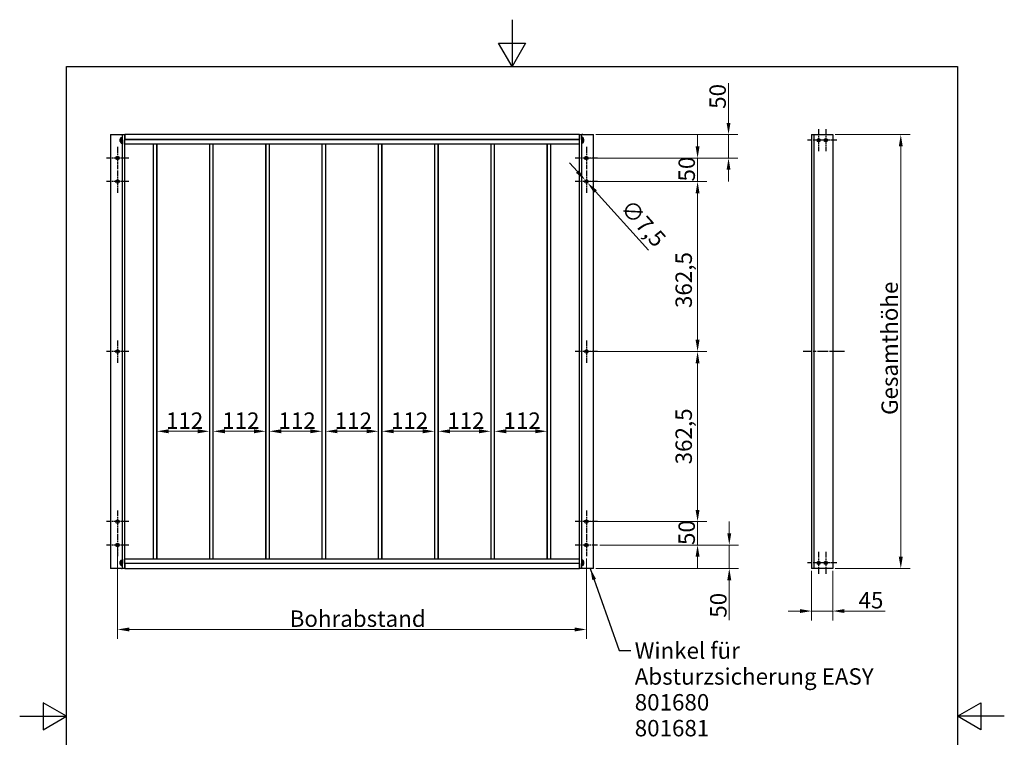
# Model space of a CAD drawing. Units: millimetres. Extents: x 0 to 2100, y 0 to 2970.
# Drawn here: x 0 to 2100, y 1440 to 2970 of the extents above; entities that cross this region are included whole.
import ezdxf

# ---------------------------------------------------------------- set-up
doc = ezdxf.new("R2010")
doc.units = ezdxf.units.MM
doc.header["$LTSCALE"] = 10
doc.linetypes.add('CHAIN', pattern=[0.3543, 0.2362, -0.0295, 0.0591, -0.0295])
for name, color, linetype, lineweight in [('Bemaßung (ISO)', 7, 'Continuous', 18), ('Mittellinie (ISO)', 7, 'Continuous', 25), ('Mittelpunktmarkierung (ISO)', 7, 'Continuous', 25), ('Rahmen (ISO)', 7, 'Continuous', 25), ('Sichtbar (ISO)', 7, 'Continuous', 25), ('Symbol (ISO)', 7, 'Continuous', 25)]:
    doc.layers.add(name, color=color, linetype=linetype, lineweight=lineweight)
doc.styles.add('Notiztext (DIN)', font='arial.ttf')
doc.dimstyles.new('Standard (DIN)', dxfattribs={"dimscale": 10, "dimtxt": 3.5, "dimasz": 2.5, "dimexe": 2, "dimexo": 0.5, "dimgap": 0.5, "dimtad": 1, "dimdec": 1, "dimrnd": 1e-08, "dimtxsty": 'Notiztext (DIN)', "dimcen": 0.09, "dimdle": 10, "dimclrd": 154, "dimclre": 154, "dimclrt": 256, "dimadec": 0, "dimazin": 2, "dimtfac": 1, "dimtdec": 1, "dimtmove": 0, "dimatfit": 3, "dimfxl": 1, "dimtolj": 1, "dimtzin": 0, "dimlwd": -1, "dimlwe": -1, "dimarcsym": 0})
doc.dimstyles.new('Standard - Methode 2a (DIN)$7', dxfattribs={"dimscale": 10, "dimtxt": 3.5, "dimasz": 2.5, "dimexe": 3.175, "dimexo": 0.8, "dimgap": 0.8, "dimtad": 1, "dimtih": 1, "dimtoh": 1, "dimrnd": 1e-08, "dimtxsty": 'Notiztext (DIN)', "dimcen": 0.09, "dimdle": 10, "dimclrd": 154, "dimclre": 256, "dimclrt": 256, "dimazin": 2, "dimtfac": 1, "dimtmove": 0, "dimatfit": 3, "dimfxl": 1, "dimtolj": 1, "dimlwd": -1, "dimlwe": -1, "dimarcsym": 0})

# ---------------------------------------------------------------- blocks, each defined once
blk = doc.blocks.new('Ränder Standardrahmen')
at = {"layer": 'Rahmen (ISO)', "flags": 128}
for points in [[(105, 297), (105, 287), (102.11, 292), (107.89, 292), (105, 287)], [(10, 10), (10, 287), (200, 287), (200, 10), (10, 10)], [(0, 148.5), (10, 148.5), (5, 151.39), (5, 145.61), (10, 148.5)], [(210, 148.5), (200, 148.5), (205, 151.39), (205, 145.61), (200, 148.5)]]:
    blk.add_lwpolyline(points, dxfattribs=at)
blk = doc.blocks.new('*D6')
at = {"layer": 'Bemaßung (ISO)', "color": 154}
for p, q in [((1739.1, 2725), (1899.2, 2725)), ((1879.2, 2700), (1879.2, 1825)), ((1739.1, 1800), (1899.2, 1800))]:
    blk.add_line(p, q, dxfattribs=at)
for points in [[(1875, 2700), (1883.4, 2700), (1879.2, 2725)], [(1875, 1825), (1883.4, 1825), (1879.2, 1800)]]:
    blk.add_solid(points, dxfattribs=at)
at = {"layer": 'Defpoints', "color": 0}
for p in [(1734.1, 2725), (1734.1, 1800), (1879.2, 1800)]:
    blk.add_point(p, dxfattribs=at)
at = {"layer": 'Bemaßung (ISO)', "color": 154, "insert": (1838, 2116.7), "char_height": 35, "attachment_point": 1, "rotation": 90, "style": 'Notiztext (DIN)'}
blk.add_mtext('\\A1; \\fArial|b0|i0;\\H35.0000;Gesamthöhe', dxfattribs=at)
blk = doc.blocks.new('*D7')
at = {"layer": 'Bemaßung (ISO)', "color": 154}
for p, q in [((1689.1, 1795), (1689.1, 1689.2)), ((1734.1, 1795), (1734.1, 1689.2)), ((1664.1, 1709.2), (1639.1, 1709.2)), ((1689.1, 1709.2), (1734.1, 1709.2)), ((1759.1, 1709.2), (1845.9, 1709.2))]:
    blk.add_line(p, q, dxfattribs=at)
for points in [[(1664.1, 1713.4), (1664.1, 1705.1), (1689.1, 1709.2)], [(1759.1, 1713.4), (1759.1, 1705.1), (1734.1, 1709.2)]]:
    blk.add_solid(points, dxfattribs=at)
at = {"layer": 'Defpoints', "color": 0}
for p in [(1689.1, 1800), (1734.1, 1800), (1734.1, 1709.2)]:
    blk.add_point(p, dxfattribs=at)
at = {"layer": 'Bemaßung (ISO)', "color": 154, "insert": (1789.1, 1749.8), "char_height": 35, "attachment_point": 1, "style": 'Notiztext (DIN)'}
blk.add_mtext('\\A1;45', dxfattribs=at)
blk = doc.blocks.new('*D8')
at = {"layer": 'Bemaßung (ISO)', "color": 154}
for p, q in [((208.7, 1845), (208.7, 1650)), ((1208.7, 1821.2), (1208.7, 1650)), ((233.7, 1670), (1183.7, 1670))]:
    blk.add_line(p, q, dxfattribs=at)
for points in [[(233.7, 1674.1), (233.7, 1665.8), (208.7, 1670)], [(1183.7, 1674.1), (1183.7, 1665.8), (1208.7, 1670)]]:
    blk.add_solid(points, dxfattribs=at)
at = {"layer": 'Defpoints', "color": 0}
for p in [(208.7, 1850), (1208.7, 1826.2), (1208.7, 1670)]:
    blk.add_point(p, dxfattribs=at)
at = {"layer": 'Bemaßung (ISO)', "color": 154, "insert": (565.1, 1710.5), "char_height": 35, "attachment_point": 1, "style": 'Notiztext (DIN)'}
blk.add_mtext('\\A1; \\fArial|b0|i0;\\H35.0000;Bohrabstand', dxfattribs=at)
blk = doc.blocks.new('*D10')
at = {"layer": 'Bemaßung (ISO)', "color": 154}
for p, q in [((1513.4, 1875), (1513.4, 1900)), ((1237.5, 1850), (1533.4, 1850)), ((1513.4, 1850), (1513.4, 1800)), ((1228.7, 1800), (1533.4, 1800)), ((1513.4, 1775), (1513.4, 1690))]:
    blk.add_line(p, q, dxfattribs=at)
for points in [[(1509.2, 1875), (1517.6, 1875), (1513.4, 1850)], [(1509.2, 1775), (1517.6, 1775), (1513.4, 1800)]]:
    blk.add_solid(points, dxfattribs=at)
at = {"layer": 'Defpoints', "color": 0}
for p in [(1232.5, 1850), (1223.7, 1800), (1513.4, 1800)]:
    blk.add_point(p, dxfattribs=at)
at = {"layer": 'Bemaßung (ISO)', "color": 154, "insert": (1472.6, 1695), "char_height": 35, "attachment_point": 1, "rotation": 90, "style": 'Notiztext (DIN)'}
blk.add_mtext('\\A1;50', dxfattribs=at)
blk = doc.blocks.new('*D11')
at = {"layer": 'Bemaßung (ISO)', "color": 154}
for p, q in [((1213.7, 2262.5), (1465.8, 2262.5)), ((1445.8, 2237.5), (1445.8, 1925)), ((1213.7, 1900), (1465.8, 1900))]:
    blk.add_line(p, q, dxfattribs=at)
for points in [[(1441.6, 2237.5), (1450, 2237.5), (1445.8, 2262.5)], [(1441.6, 1925), (1450, 1925), (1445.8, 1900)]]:
    blk.add_solid(points, dxfattribs=at)
at = {"layer": 'Defpoints', "color": 0}
for p in [(1208.7, 2262.5), (1208.7, 1900), (1445.8, 1900)]:
    blk.add_point(p, dxfattribs=at)
at = {"layer": 'Bemaßung (ISO)', "color": 154, "insert": (1398.7, 2022), "char_height": 35, "attachment_point": 1, "rotation": 90, "style": 'Notiztext (DIN)'}
blk.add_mtext('\\A1;362,5', dxfattribs=at)
blk = doc.blocks.new('*D12')
at = {"layer": 'Bemaßung (ISO)', "color": 154}
for p, q in [((1213.7, 2625), (1465.8, 2625)), ((1445.8, 2287.5), (1445.8, 2600)), ((1237.5, 2262.5), (1465.8, 2262.5))]:
    blk.add_line(p, q, dxfattribs=at)
for points in [[(1441.6, 2600), (1450, 2600), (1445.8, 2625)], [(1441.6, 2287.5), (1450, 2287.5), (1445.8, 2262.5)]]:
    blk.add_solid(points, dxfattribs=at)
at = {"layer": 'Defpoints', "color": 0}
for p in [(1208.7, 2625), (1445.8, 2625), (1232.5, 2262.5)]:
    blk.add_point(p, dxfattribs=at)
at = {"layer": 'Bemaßung (ISO)', "color": 154, "insert": (1398.7, 2355.3), "char_height": 35, "attachment_point": 1, "rotation": 90, "style": 'Notiztext (DIN)'}
blk.add_mtext('\\A1;362,5', dxfattribs=at)
blk = doc.blocks.new('*D13')
at = {"layer": 'Bemaßung (ISO)', "color": 154}
for p, q in [((1445.8, 2700), (1445.8, 2725)), ((1213.7, 2675), (1465.8, 2675)), ((1445.8, 2625), (1445.8, 2675)), ((1213.7, 2625), (1465.8, 2625)), ((1445.8, 2600), (1445.8, 2575))]:
    blk.add_line(p, q, dxfattribs=at)
for points in [[(1441.6, 2700), (1450, 2700), (1445.8, 2675)], [(1441.6, 2600), (1450, 2600), (1445.8, 2625)]]:
    blk.add_solid(points, dxfattribs=at)
at = {"layer": 'Defpoints', "color": 0}
for p in [(1208.7, 2675), (1445.8, 2675), (1208.7, 2625)]:
    blk.add_point(p, dxfattribs=at)
at = {"layer": 'Bemaßung (ISO)', "color": 154, "insert": (1405.1, 2625), "char_height": 35, "attachment_point": 1, "rotation": 90, "style": 'Notiztext (DIN)'}
blk.add_mtext('\\A1;50', dxfattribs=at)
blk = doc.blocks.new('*D14')
at = {"layer": 'Bemaßung (ISO)', "color": 154}
for p, q in [((1511.8, 2750), (1511.8, 2835)), ((1228.7, 2725), (1531.8, 2725)), ((1511.8, 2675), (1511.8, 2725)), ((1213.7, 2675), (1531.8, 2675)), ((1511.8, 2650), (1511.8, 2625))]:
    blk.add_line(p, q, dxfattribs=at)
for points in [[(1507.7, 2750), (1516, 2750), (1511.8, 2725)], [(1507.7, 2650), (1516, 2650), (1511.8, 2675)]]:
    blk.add_solid(points, dxfattribs=at)
at = {"layer": 'Defpoints', "color": 0}
for p in [(1223.7, 2725), (1511.8, 2725), (1208.7, 2675)]:
    blk.add_point(p, dxfattribs=at)
at = {"layer": 'Bemaßung (ISO)', "color": 154, "insert": (1471.1, 2780), "char_height": 35, "attachment_point": 1, "rotation": 90, "style": 'Notiztext (DIN)'}
blk.add_mtext('\\A1;50', dxfattribs=at)
blk = doc.blocks.new('*D15')
at = {"layer": 'Bemaßung (ISO)', "color": 154}
for p, q in [((1445.8, 1925), (1445.8, 1950)), ((1213.7, 1900), (1465.8, 1900)), ((1445.8, 1900), (1445.8, 1850)), ((1237.5, 1850), (1465.8, 1850)), ((1445.8, 1825), (1445.8, 1800))]:
    blk.add_line(p, q, dxfattribs=at)
for points in [[(1441.6, 1925), (1450, 1925), (1445.8, 1900)], [(1441.6, 1825), (1450, 1825), (1445.8, 1850)]]:
    blk.add_solid(points, dxfattribs=at)
at = {"layer": 'Defpoints', "color": 0}
for p in [(1208.7, 1900), (1232.5, 1850), (1445.8, 1850)]:
    blk.add_point(p, dxfattribs=at)
at = {"layer": 'Bemaßung (ISO)', "color": 156, "insert": (1405.1, 1850), "char_height": 35, "attachment_point": 1, "rotation": 90, "style": 'Notiztext (DIN)'}
blk.add_mtext('\\A1;50', dxfattribs=at)
blk = doc.blocks.new('*D16')
at = {"layer": 'Bemaßung (ISO)', "color": 154}
for p, q in [((1189.5, 2646.3), (1172.7, 2664.9)), ((1206.2, 2627.8), (1211.2, 2622.2)), ((1228, 2603.6), (1340.8, 2478.3))]:
    blk.add_line(p, q, dxfattribs=at)
for points in [[(1192.6, 2649.1), (1186.4, 2643.5), (1206.2, 2627.8)], [(1231.1, 2606.4), (1224.9, 2600.8), (1211.2, 2622.2)]]:
    blk.add_solid(points, dxfattribs=at)
at = {"layer": 'Defpoints', "color": 0}
for p in [(1206.2, 2627.8), (1211.2, 2622.2)]:
    blk.add_point(p, dxfattribs=at)
at = {"layer": 'Bemaßung (ISO)', "color": 156, "insert": (1305, 2590.1), "char_height": 35, "attachment_point": 1, "rotation": 312.0031, "style": 'Notiztext (DIN)'}
blk.add_mtext('\\A1;∅7,5', dxfattribs=at)
blk = doc.blocks.new('*D17')
at = {"layer": 'Bemaßung (ISO)', "color": 154}
blk.add_line((1099.7, 2092.5), (1037.7, 2092.5), dxfattribs=at)
for points in [[(1037.7, 2096.7), (1037.7, 2088.3), (1012.7, 2092.5)], [(1099.7, 2096.7), (1099.7, 2088.3), (1124.7, 2092.5)]]:
    blk.add_solid(points, dxfattribs=at)
at = {"layer": 'Defpoints', "color": 0}
for p in [(1012.7, 2092.5), (1012.7, 2092.5), (1124.7, 2092.5)]:
    blk.add_point(p, dxfattribs=at)
at = {"layer": 'Bemaßung (ISO)', "color": 156, "insert": (1031.9, 2132.7), "char_height": 35, "attachment_point": 1, "style": 'Notiztext (DIN)'}
blk.add_mtext('\\A1;112', dxfattribs=at)
blk = doc.blocks.new('*D18')
at = {"layer": 'Bemaßung (ISO)', "color": 154}
blk.add_line((917.7, 2092.5), (979.7, 2092.5), dxfattribs=at)
for points in [[(917.7, 2096.7), (917.7, 2088.3), (892.7, 2092.5)], [(979.7, 2096.7), (979.7, 2088.3), (1004.7, 2092.5)]]:
    blk.add_solid(points, dxfattribs=at)
at = {"layer": 'Defpoints', "color": 0}
for p in [(892.7, 2092.5), (1004.7, 2092.5), (1004.7, 2092.5)]:
    blk.add_point(p, dxfattribs=at)
at = {"layer": 'Bemaßung (ISO)', "color": 156, "insert": (911.9, 2132.7), "char_height": 35, "attachment_point": 1, "style": 'Notiztext (DIN)'}
blk.add_mtext('\\A1;112', dxfattribs=at)
blk = doc.blocks.new('*D19')
at = {"layer": 'Bemaßung (ISO)', "color": 154}
blk.add_line((797.7, 2092.5), (859.7, 2092.5), dxfattribs=at)
for points in [[(797.7, 2096.7), (797.7, 2088.3), (772.7, 2092.5)], [(859.7, 2096.7), (859.7, 2088.3), (884.7, 2092.5)]]:
    blk.add_solid(points, dxfattribs=at)
at = {"layer": 'Defpoints', "color": 0}
for p in [(772.7, 2092.5), (884.7, 2092.5), (884.7, 2092.5)]:
    blk.add_point(p, dxfattribs=at)
at = {"layer": 'Bemaßung (ISO)', "color": 156, "insert": (791.9, 2132.7), "char_height": 35, "attachment_point": 1, "style": 'Notiztext (DIN)'}
blk.add_mtext('\\A1;112', dxfattribs=at)
blk = doc.blocks.new('*D20')
at = {"layer": 'Bemaßung (ISO)', "color": 154}
blk.add_line((677.7, 2092.5), (739.7, 2092.5), dxfattribs=at)
for points in [[(677.7, 2096.7), (677.7, 2088.3), (652.7, 2092.5)], [(739.7, 2096.7), (739.7, 2088.3), (764.7, 2092.5)]]:
    blk.add_solid(points, dxfattribs=at)
at = {"layer": 'Defpoints', "color": 0}
for p in [(652.7, 2092.5), (764.7, 2092.5), (764.7, 2092.5)]:
    blk.add_point(p, dxfattribs=at)
at = {"layer": 'Bemaßung (ISO)', "color": 156, "insert": (671.9, 2132.7), "char_height": 35, "attachment_point": 1, "style": 'Notiztext (DIN)'}
blk.add_mtext('\\A1;112', dxfattribs=at)
blk = doc.blocks.new('*D21')
at = {"layer": 'Bemaßung (ISO)', "color": 154}
blk.add_line((619.7, 2092.5), (557.7, 2092.5), dxfattribs=at)
for points in [[(557.7, 2096.7), (557.7, 2088.3), (532.7, 2092.5)], [(619.7, 2096.7), (619.7, 2088.3), (644.7, 2092.5)]]:
    blk.add_solid(points, dxfattribs=at)
at = {"layer": 'Defpoints', "color": 0}
for p in [(532.7, 2092.5), (532.7, 2092.5), (644.7, 2092.5)]:
    blk.add_point(p, dxfattribs=at)
at = {"layer": 'Bemaßung (ISO)', "color": 156, "insert": (551.9, 2132.7), "char_height": 35, "attachment_point": 1, "style": 'Notiztext (DIN)'}
blk.add_mtext('\\A1;112', dxfattribs=at)
blk = doc.blocks.new('*D22')
at = {"layer": 'Bemaßung (ISO)', "color": 154}
blk.add_line((499.7, 2092.5), (437.7, 2092.5), dxfattribs=at)
for points in [[(437.7, 2096.7), (437.7, 2088.3), (412.7, 2092.5)], [(499.7, 2096.7), (499.7, 2088.3), (524.7, 2092.5)]]:
    blk.add_solid(points, dxfattribs=at)
at = {"layer": 'Defpoints', "color": 0}
for p in [(412.7, 2094.1), (412.7, 2092.5), (524.7, 2094.1)]:
    blk.add_point(p, dxfattribs=at)
at = {"layer": 'Bemaßung (ISO)', "color": 156, "insert": (431.9, 2132.7), "char_height": 35, "attachment_point": 1, "style": 'Notiztext (DIN)'}
blk.add_mtext('\\A1;112', dxfattribs=at)
blk = doc.blocks.new('*D23')
at = {"layer": 'Bemaßung (ISO)', "color": 154}
blk.add_line((379.7, 2092.5), (317.7, 2092.5), dxfattribs=at)
for points in [[(317.7, 2096.7), (317.7, 2088.3), (292.7, 2092.5)], [(379.7, 2096.7), (379.7, 2088.3), (404.7, 2092.5)]]:
    blk.add_solid(points, dxfattribs=at)
at = {"layer": 'Defpoints', "color": 0}
for p in [(292.7, 2092.5), (292.7, 2092.5), (404.7, 2092.5)]:
    blk.add_point(p, dxfattribs=at)
at = {"layer": 'Bemaßung (ISO)', "color": 156, "insert": (311.9, 2132.7), "char_height": 35, "attachment_point": 1, "style": 'Notiztext (DIN)'}
blk.add_mtext('\\A1;112', dxfattribs=at)

msp = doc.modelspace()

# ---------------------------------------------------------------- linework, layer by layer
at = {"layer": 'Mittellinie (ISO)', "linetype": 'CHAIN', "ltscale": 9.778525}
msp.add_line((1759.05, 2262.47), (1671.05, 2262.47), dxfattribs=at)
at = {"layer": 'Mittelpunktmarkierung (ISO)', "linetype": 'CHAIN', "ltscale": 5.222575}
for p, q in [((1704.05, 2736.47), (1704.05, 2689.47)), ((1719.05, 2736.47), (1719.05, 2689.47)), ((1727.55, 2712.97), (1680.55, 2712.97)), ((1742.55, 2712.97), (1695.55, 2712.97)), ((1704.05, 1835.47), (1704.05, 1788.47)), ((1719.05, 1835.47), (1719.05, 1788.47)), ((1727.55, 1811.97), (1680.55, 1811.97)), ((1742.55, 1811.97), (1695.55, 1811.97))]:
    msp.add_line(p, q, dxfattribs=at)
at = {"layer": 'Mittelpunktmarkierung (ISO)', "linetype": 'CHAIN', "ltscale": 5.278135}
for p, q in [((208.72, 2698.72), (208.72, 2651.22)), ((1208.72, 2698.72), (1208.72, 2651.22)), ((232.47, 2674.97), (184.97, 2674.97)), ((1232.47, 2674.97), (1184.97, 2674.97)), ((208.72, 2648.72), (208.72, 2601.22)), ((1208.72, 2648.72), (1208.72, 2601.22)), ((232.47, 2624.97), (184.97, 2624.97)), ((1232.47, 2624.97), (1184.97, 2624.97)), ((208.72, 2286.22), (208.72, 2238.72)), ((1208.72, 2286.22), (1208.72, 2238.72)), ((232.47, 2262.47), (184.97, 2262.47)), ((1232.47, 2262.47), (1184.97, 2262.47)), ((208.72, 1923.72), (208.72, 1876.22)), ((1208.72, 1923.72), (1208.72, 1876.22)), ((232.47, 1899.97), (184.97, 1899.97)), ((1232.47, 1899.97), (1184.97, 1899.97)), ((208.72, 1873.72), (208.72, 1826.22)), ((1208.72, 1873.72), (1208.72, 1826.22)), ((232.47, 1849.97), (184.97, 1849.97)), ((1232.47, 1849.97), (1184.97, 1849.97))]:
    msp.add_line(p, q, dxfattribs=at)
at = {"layer": 'Sichtbar (ISO)'}
for p, q in [((193.72, 2724.97), (193.72, 1799.97)), ((193.72, 2724.97), (216.72, 2724.97)), ((214.62, 2710.37), (214.62, 2715.57)), ((216.12, 2718.76), (216.12, 2707.17)), ((216.69, 2707.07), (216.69, 2718.87)), ((216.69, 2718.87), (217.54, 2718.87)), ((216.72, 2724.97), (218.72, 2724.97)), ((217.54, 2718.87), (217.54, 2707.07)), ((218.72, 2724.97), (218.72, 1799.97)), ((218.72, 2724.97), (223.72, 2724.97)), ((223.72, 2724.97), (223.72, 1799.97)), ((224.22, 2722.97), (223.72, 2722.97)), ((223.72, 2716.67), (224.22, 2716.67)), ((1193.72, 2713.97), (223.72, 2713.97)), ((223.72, 2704.97), (223.72, 2713.97)), ((1193.72, 2724.97), (224.22, 2724.97)), ((224.22, 2724.77), (224.22, 2724.97)), ((224.22, 2724.77), (224.22, 2714.27)), ((1193.72, 2714.27), (224.22, 2714.27)), ((1193.72, 2724.97), (1198.72, 2724.97)), ((1193.72, 1799.97), (1193.72, 2724.97)), ((1193.72, 2724.77), (1193.72, 2714.27)), ((1193.72, 2704.97), (1193.72, 2713.97)), ((1200.72, 2724.97), (1198.72, 2724.97)), ((1198.72, 1799.97), (1198.72, 2724.97)), ((1199.89, 2707.07), (1199.89, 2718.87)), ((1200.74, 2718.87), (1199.89, 2718.87)), ((1200.72, 2724.97), (1223.72, 2724.97)), ((1200.74, 2718.87), (1200.74, 2707.07)), ((1201.31, 2707.17), (1201.31, 2718.76)), ((1202.82, 2715.57), (1202.82, 2710.37)), ((1223.72, 1799.97), (1223.72, 2724.97)), ((1689.05, 2724.97), (1694.05, 2724.97)), ((1689.05, 2724.97), (1689.05, 1799.97)), ((1689.05, 2713.97), (1689.05, 2704.97)), ((1694.05, 2724.97), (1694.05, 1799.97)), ((1694.05, 2724.97), (1696.05, 2724.97)), ((1696.05, 2724.97), (1734.05, 2724.97)), ((1701.3, 2713.72), (1701.3, 2712.22)), ((1706.8, 2713.72), (1706.8, 2712.22)), ((1716.3, 2713.72), (1716.3, 2712.22)), ((1721.8, 2713.72), (1721.8, 2712.22)), ((1734.05, 2724.97), (1734.05, 1799.97)), ((216.69, 2707.07), (217.54, 2707.07)), ((1193.72, 2704.97), (223.72, 2704.97)), ((284.72, 2704.97), (284.72, 1819.97)), ((285.22, 1819.97), (285.22, 2704.97)), ((292.22, 2704.97), (292.22, 1819.97)), ((292.72, 2704.97), (292.22, 2704.97)), ((292.72, 1819.97), (292.72, 2704.97)), ((404.72, 2704.97), (404.72, 1819.97)), ((405.22, 1819.97), (405.22, 2704.97)), ((412.22, 2704.97), (412.22, 1819.97)), ((412.72, 2704.97), (412.22, 2704.97)), ((412.72, 1819.97), (412.72, 2704.97)), ((524.72, 2704.97), (524.72, 1819.97)), ((525.22, 1819.97), (525.22, 2704.97)), ((532.22, 2704.97), (532.22, 1819.97)), ((532.72, 1819.97), (532.72, 2704.97)), ((644.72, 2704.97), (644.72, 1819.97)), ((645.22, 1819.97), (645.22, 2704.97)), ((652.22, 2704.97), (652.22, 1819.97)), ((652.72, 1819.97), (652.72, 2704.97)), ((764.72, 2704.97), (764.72, 1819.97)), ((765.22, 1819.97), (765.22, 2704.97)), ((772.22, 2704.97), (772.22, 1819.97)), ((772.72, 1819.97), (772.72, 2704.97)), ((884.72, 2704.97), (884.72, 1819.97)), ((885.22, 1819.97), (885.22, 2704.97)), ((892.22, 2704.97), (892.22, 1819.97)), ((892.72, 1819.97), (892.72, 2704.97)), ((1005.22, 2704.97), (1004.72, 2704.97)), ((1004.72, 2704.97), (1004.72, 1819.97)), ((1005.22, 1819.97), (1005.22, 2704.97)), ((1012.22, 2704.97), (1012.22, 1819.97)), ((1012.72, 1819.97), (1012.72, 2704.97)), ((1125.22, 2704.97), (1124.72, 2704.97)), ((1124.72, 2704.97), (1124.72, 1819.97)), ((1125.22, 1819.97), (1125.22, 2704.97)), ((1132.22, 2704.97), (1132.22, 1819.97)), ((1132.72, 1819.97), (1132.72, 2704.97)), ((1200.74, 2707.07), (1199.89, 2707.07)), ((214.62, 1809.37), (214.62, 1814.57)), ((216.12, 1817.76), (216.12, 1806.17)), ((216.69, 1806.07), (216.69, 1817.87)), ((216.69, 1817.87), (217.54, 1817.87)), ((216.69, 1806.07), (217.54, 1806.07)), ((217.54, 1817.87), (217.54, 1806.07)), ((1193.72, 1819.97), (223.72, 1819.97)), ((223.72, 1810.97), (223.72, 1819.97)), ((1193.72, 1810.97), (223.72, 1810.97)), ((224.22, 1808.27), (223.72, 1808.27)), ((1193.72, 1810.67), (224.22, 1810.67)), ((224.22, 1810.67), (224.22, 1800.17)), ((1193.72, 1810.97), (1193.72, 1819.97)), ((1193.72, 1810.67), (1193.72, 1800.17)), ((1199.89, 1806.07), (1199.89, 1817.87)), ((1200.74, 1817.87), (1199.89, 1817.87)), ((1200.74, 1806.07), (1199.89, 1806.07)), ((1200.74, 1817.87), (1200.74, 1806.07)), ((1201.31, 1806.17), (1201.31, 1817.76)), ((1202.82, 1814.57), (1202.82, 1809.37)), ((1701.3, 1811.22), (1701.3, 1812.72)), ((1706.8, 1811.22), (1706.8, 1812.72)), ((1716.3, 1811.22), (1716.3, 1812.72)), ((1721.8, 1811.22), (1721.8, 1812.72)), ((216.72, 1799.97), (193.72, 1799.97)), ((217.07, 1799.97), (218.72, 1799.97)), ((223.72, 1799.97), (218.72, 1799.97)), ((223.72, 1801.97), (224.22, 1801.97)), ((224.22, 1799.97), (224.22, 1800.17)), ((224.22, 1799.97), (1193.72, 1799.97)), ((1198.72, 1799.97), (1193.72, 1799.97)), ((1200.72, 1799.97), (1198.72, 1799.97)), ((1223.72, 1799.97), (1200.72, 1799.97)), ((1694.05, 1799.97), (1689.05, 1799.97)), ((1696.05, 1799.97), (1694.05, 1799.97)), ((1734.05, 1799.97), (1696.05, 1799.97))]:
    msp.add_line(p, q, dxfattribs=at)
for centre, radius in [((1704.05, 2712.97), 3.5), ((1704.05, 2712.97), 2.85), ((1719.05, 2712.97), 3.5), ((1719.05, 2712.97), 2.85), ((208.72, 2674.97), 3.75), ((1208.72, 2674.97), 3.75), ((208.72, 2624.97), 3.75), ((1208.72, 2624.97), 3.75), ((208.72, 2262.47), 3.75), ((1208.72, 2262.47), 3.75), ((208.72, 1899.97), 3.75), ((1208.72, 1899.97), 3.75), ((208.72, 1849.97), 3.75), ((1208.72, 1849.97), 3.75), ((1704.05, 1811.97), 3.5), ((1704.05, 1811.97), 2.85), ((1719.05, 1811.97), 3.5), ((1719.05, 1811.97), 2.85)]:
    msp.add_circle(centre, radius, dxfattribs=at)
for centre, radius, start, end in [((224.27, 2712.97), 10, 144.59635, 164.92994), ((224.27, 2712.97), 10, 195.07006, 215.40365), ((217.12, 2715), 3.89, 96.24626, 104.83982), ((217.12, 2715), 3.89, 73.92236, 83.75374), ((217.97, 2717.97), 0.8, 21.85304, 73.92236), ((1199.46, 2717.97), 0.8, 106.07764, 158.14696), ((1200.31, 2715), 3.89, 96.24626, 106.07764), ((1200.31, 2715), 3.89, 75.16018, 83.75374), ((1193.16, 2712.97), 10, 15.07006, 35.40365), ((1193.16, 2712.97), 10, 324.59635, 344.92994), ((217.12, 2710.94), 3.89, 255.16018, 263.75374), ((217.12, 2710.94), 3.89, 276.24626, 286.07764), ((217.97, 2707.97), 0.8, 286.07764, 338.14696), ((1199.46, 2707.97), 0.8, 201.85304, 253.92236), ((1200.31, 2710.94), 3.89, 253.92236, 263.75374), ((1200.31, 2710.94), 3.89, 276.24626, 284.83982), ((224.27, 1811.97), 10, 144.59635, 164.92994), ((224.27, 1811.97), 10, 195.07006, 215.40365), ((217.12, 1814), 3.89, 96.24626, 104.83982), ((217.12, 1809.94), 3.89, 255.16018, 263.75374), ((217.12, 1814), 3.89, 73.92236, 83.75374), ((217.12, 1809.94), 3.89, 276.24626, 286.07764), ((217.97, 1816.97), 0.8, 21.85304, 73.92236), ((217.97, 1806.97), 0.8, 286.07764, 338.14696), ((1199.46, 1816.97), 0.8, 106.07764, 158.14696), ((1199.46, 1806.97), 0.8, 201.85304, 253.92236), ((1200.31, 1814), 3.89, 96.24626, 106.07764), ((1200.31, 1809.94), 3.89, 253.92236, 263.75374), ((1200.31, 1814), 3.89, 75.16018, 83.75374), ((1200.31, 1809.94), 3.89, 276.24626, 284.83982), ((1193.16, 1811.97), 10, 15.07006, 35.40365), ((1193.16, 1811.97), 10, 324.59635, 344.92994)]:
    msp.add_arc(centre, radius, start, end, dxfattribs=at)

# ---------------------------------------------------------------- block references
at = {"xscale": 10, "yscale": 10, "zscale": 10}
msp.add_blockref('Ränder Standardrahmen', (0, 0), dxfattribs=at)

# ---------------------------------------------------------------- texts
at = {"layer": 'Symbol (ISO)', "color": 154, "insert": (1311.75, 1642.37), "char_height": 35, "width": 521.8255, "attachment_point": 1, "line_spacing_factor": 0.944221, "style": 'Notiztext (DIN)'}
msp.add_mtext('\\fArial|b0|i0;Winkel für\\P\\fArial|b0|i0;Absturzsicherung EASY\\P\\fArial|b0|i0;801680\\P\\fArial|b0|i0;801681\\P\\fArial|b0|i0;801682', dxfattribs=at)

# ---------------------------------------------------------------- dimensions: what is measured, and where the dimension line sits
at = {"layer": 'Bemaßung (ISO)', "color": 154}
for base, p1, p2, angle, override, picture, middle in [((1511.83, 2724.97), (1208.72, 2674.97), (1223.72, 2724.97), 90, {"dimgap": 0.5, "dimdec": 1, "dimclrt": 154, "dimtol": 0, "dimlim": 0, "dimtp": 0, "dimtm": 0, "dimtdec": 1, "dimtofl": 1, "dimatfit": 1}, '*D14', (1511.83, 2804.98)), ((1445.79, 2674.97), (1208.72, 2624.97), (1208.72, 2674.97), 90, {"dimgap": 0.5, "dimdec": 1, "dimclrt": 154, "dimtol": 0, "dimlim": 0, "dimtp": 0, "dimtm": 0, "dimtdec": 1, "dimtofl": 1, "dimatfit": 1}, '*D13', (1445.79, 2649.97)), ((1445.79, 2624.97), (1232.47, 2262.47), (1208.72, 2624.97), 90, {"dimgap": 0.5, "dimdec": 1, "dimclrt": 154, "dimtol": 0, "dimlim": 0, "dimtp": 0, "dimtm": 0, "dimtdec": 1, "dimtofl": 0, "dimatfit": 1}, '*D12', (1445.79, 2414.52)), ((1445.79, 1899.97), (1208.72, 2262.47), (1208.72, 1899.97), 90, {"dimgap": 0.5, "dimdec": 1, "dimclrt": 154, "dimtol": 0, "dimlim": 0, "dimtp": 0, "dimtm": 0, "dimtdec": 1, "dimtofl": 0, "dimatfit": 1}, '*D11', (1445.79, 2081.22)), ((292.72, 2092.51), (404.72, 2092.51), (292.72, 2092.51), 180, {"dimgap": 0.5, "dimdec": 1, "dimse1": 1, "dimse2": 1, "dimclrt": 156, "dimtol": 0, "dimlim": 0, "dimtp": 0, "dimtm": 0, "dimtdec": 1, "dimtofl": 0, "dimatfit": 1}, '*D23', (348.72, 2092.51)), ((412.72, 2092.51), (524.72, 2094.09), (412.72, 2094.09), 180, {"dimgap": 0.5, "dimdec": 1, "dimse1": 1, "dimse2": 1, "dimclrt": 156, "dimtol": 0, "dimlim": 0, "dimtp": 0, "dimtm": 0, "dimtdec": 1, "dimtofl": 0, "dimatfit": 1}, '*D22', (468.72, 2092.51)), ((532.72, 2092.51), (644.72, 2092.51), (532.72, 2092.51), 180, {"dimgap": 0.5, "dimdec": 1, "dimse1": 1, "dimse2": 1, "dimclrt": 156, "dimtol": 0, "dimlim": 0, "dimtp": 0, "dimtm": 0, "dimtdec": 1, "dimtofl": 0, "dimatfit": 1}, '*D21', (588.72, 2092.51)), ((1012.72, 2092.51), (1124.72, 2092.51), (1012.72, 2092.51), 180, {"dimgap": 0.5, "dimdec": 1, "dimse1": 1, "dimse2": 1, "dimclrt": 156, "dimtol": 0, "dimlim": 0, "dimtp": 0, "dimtm": 0, "dimtdec": 1, "dimtofl": 0, "dimatfit": 1}, '*D17', (1068.72, 2092.51)), ((1445.79, 1849.97), (1208.72, 1899.97), (1232.47, 1849.97), 90, {"dimgap": 0.5, "dimdec": 1, "dimclrt": 156, "dimtol": 0, "dimlim": 0, "dimtp": 0, "dimtm": 0, "dimtdec": 1, "dimtofl": 1, "dimatfit": 1}, '*D15', (1445.79, 1874.97)), ((1513.39, 1799.97), (1232.47, 1849.97), (1223.72, 1799.97), 90, {"dimgap": 0.5, "dimdec": 1, "dimclrt": 154, "dimtol": 0, "dimlim": 0, "dimtp": 0, "dimtm": 0, "dimtdec": 1, "dimtofl": 1, "dimatfit": 1}, '*D10', (1513.39, 1719.96))]:
    dim = msp.add_linear_dim(base=base, p1=p1, p2=p2, angle=angle, dimstyle='Standard (DIN)', override=override, dxfattribs=at)
    dim.commit()
    dim.dimension.update_dxf_attribs({"geometry": picture, "text_midpoint": middle, "dimtype": 160})
for base, p1, p2, angle, text, picture, middle in [((1879.19, 1799.97), (1734.05, 2724.97), (1734.05, 1799.97), 90, ' \\fArial|b0|i0;\\H35.0000;Gesamthöhe', '*D6', (1879.19, 2262.47)), ((1208.72, 1669.97), (208.72, 1849.97), (1208.72, 1826.22), 180, ' \\fArial|b0|i0;\\H35.0000;Bohrabstand', '*D8', (708.72, 1669.97))]:
    dim = msp.add_linear_dim(base=base, p1=p1, p2=p2, angle=angle, text=text, dimstyle='Standard (DIN)', override={"dimgap": 0.5, "dimdec": 1, "dimclrt": 154, "dimtol": 0, "dimlim": 0, "dimtp": 0, "dimtm": 0, "dimtdec": 1, "dimtofl": 0, "dimatfit": 1}, dxfattribs=at)
    dim.commit()
    dim.dimension.update_dxf_attribs({"geometry": picture, "text_midpoint": middle, "dimtype": 160})
dim = msp.add_diameter_dim_2p(p1=(1206.21, 2627.75), p2=(1211.23, 2622.18), dimstyle='Standard (DIN)', override={"dimgap": 0.5, "dimdec": 1, "dimlfac": 1, "dimclrt": 156, "dimtol": 0, "dimlim": 0, "dimtp": 0, "dimtm": 0, "dimtdec": 1, "dimatfit": 2}, dxfattribs=at)
dim.commit()
dim.dimension.update_dxf_attribs({"geometry": '*D16', "text_midpoint": (1303.29, 2519.94), "dimtype": 163})
for base, p1, p2, override, picture, middle in [((764.72, 2092.51), (652.72, 2092.51), (764.72, 2092.51), {"dimgap": 0.5, "dimdec": 1, "dimse1": 1, "dimse2": 1, "dimclrt": 156, "dimtol": 0, "dimlim": 0, "dimtp": 0, "dimtm": 0, "dimtdec": 1, "dimtofl": 0, "dimatfit": 1}, '*D20', (708.72, 2092.51)), ((884.72, 2092.51), (772.72, 2092.51), (884.72, 2092.51), {"dimgap": 0.5, "dimdec": 1, "dimse1": 1, "dimse2": 1, "dimclrt": 156, "dimtol": 0, "dimlim": 0, "dimtp": 0, "dimtm": 0, "dimtdec": 1, "dimtofl": 0, "dimatfit": 1}, '*D19', (828.72, 2092.51)), ((1004.72, 2092.51), (892.72, 2092.51), (1004.72, 2092.51), {"dimgap": 0.5, "dimdec": 1, "dimse1": 1, "dimse2": 1, "dimclrt": 156, "dimtol": 0, "dimlim": 0, "dimtp": 0, "dimtm": 0, "dimtdec": 1, "dimtofl": 0, "dimatfit": 1}, '*D18', (948.72, 2092.51)), ((1734.05, 1709.23), (1689.05, 1799.97), (1734.05, 1799.97), {"dimgap": 0.5, "dimdec": 1, "dimclrt": 154, "dimtol": 0, "dimlim": 0, "dimtp": 0, "dimtm": 0, "dimtdec": 1, "dimtofl": 1, "dimatfit": 1}, '*D7', (1814.96, 1709.23))]:
    dim = msp.add_linear_dim(base=base, p1=p1, p2=p2, dimstyle='Standard (DIN)', override=override, dxfattribs=at)
    dim.commit()
    dim.dimension.update_dxf_attribs({"geometry": picture, "text_midpoint": middle, "dimtype": 160})

# ---------------------------------------------------------------- leaders
at = {"layer": 'Symbol (ISO)', "color": 154, "annotation_type": 0, "has_hookline": 1, "hookline_direction": 0, "text_width": 521.42}
msp.add_leader([(1216.97, 1799.97), (1278.75, 1624.87), (1303.75, 1624.87)], dimstyle='Standard - Methode 2a (DIN)$7', override={"dimtad": 0}, dxfattribs=at)

doc.saveas('drawing.dxf')
